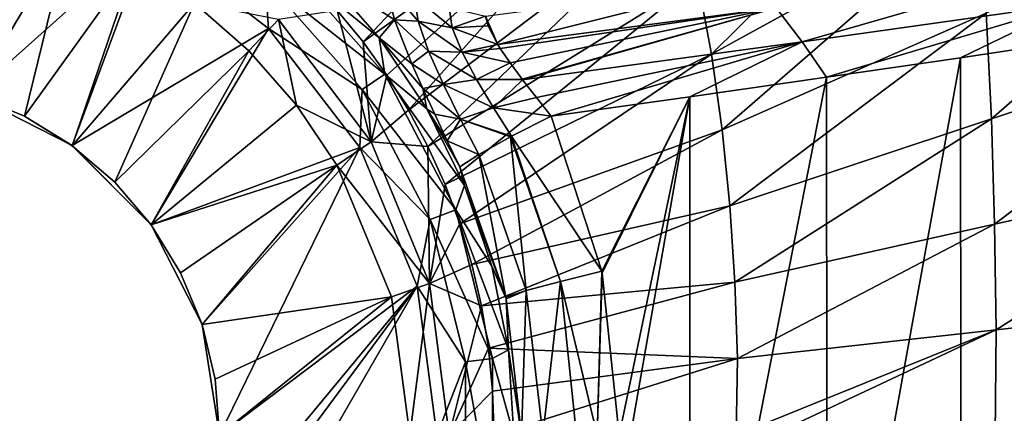
# Model space of a CAD drawing. Units: millimetres. Extents: x -190 to 190, y -275 to 275.
# Drawn here: x 10 to 70, y 1 to 26 of the extents above; entities that cross this region are included whole.
import ezdxf

# ---------------------------------------------------------------- set-up
doc = ezdxf.new("R2010")
doc.units = ezdxf.units.MM
doc.header["$LTSCALE"] = 53.661178
for name, color, linetype in [('1', 7, 'CONTINUOUS'), ('15', 7, 'CONTINUOUS'), ('25', 7, 'CONTINUOUS'), ('34', 7, 'CONTINUOUS'), ('35', 7, 'CONTINUOUS'), ('36', 7, 'CONTINUOUS'), ('38', 7, 'CONTINUOUS'), ('42', 7, 'CONTINUOUS'), ('59', 7, 'CONTINUOUS'), ('60', 7, 'CONTINUOUS'), ('63', 7, 'CONTINUOUS')]:
    doc.layers.add(name, color=color, linetype=linetype)

msp = doc.modelspace()

# ---------------------------------------------------------------- linework, layer by layer
at = {"layer": '1', "linetype": 'Continuous'}
for points in [[(9.988, 19.602, -7.386), (6.798, 20.923, -7.386), (12.93, 17.799, -42), (9.988, 19.602, -7.386)], [(12.93, 17.799, -42), (6.798, 20.923, -7.386), (6.798, 20.923, -42), (12.93, 17.799, -42)], [(12.931, 17.798, -7.386), (9.988, 19.602, -7.386), (12.93, 17.799, -42), (12.931, 17.798, -7.386)], [(17.795, 12.935, -42), (12.931, 17.798, -7.386), (12.93, 17.799, -42), (17.795, 12.935, -42)], [(15.556, 15.556, -7.386), (12.931, 17.798, -7.386), (17.795, 12.935, -42), (15.556, 15.556, -7.386)], [(17.798, 12.931, -7.386), (15.556, 15.556, -7.386), (17.795, 12.935, -42), (17.798, 12.931, -7.386)], [(20.923, 6.799, -42), (17.798, 12.931, -7.386), (17.795, 12.935, -42), (20.923, 6.799, -42)], [(19.602, 9.988, -7.386), (17.798, 12.931, -7.386), (20.923, 6.799, -42), (19.602, 9.988, -7.386)], [(20.923, 6.798, -7.386), (19.602, 9.988, -7.386), (20.923, 6.799, -42), (20.923, 6.798, -7.386)], [(22, 0, -42), (20.923, 6.798, -7.386), (20.923, 6.799, -42), (22, 0, -42)], [(21.729, 3.442, -7.386), (20.923, 6.798, -7.386), (22, 0, -42), (21.729, 3.442, -7.386)], [(22, 0, -7.386), (21.729, 3.442, -7.386), (22, 0, -42), (22, 0, -7.386)]]:
    msp.add_3dface(points, dxfattribs=at)
at = {"layer": '15', "linetype": 'Continuous'}
for points in [[(72.88, 28.512, -21.843), (57.862, 24.178, -28.581), (56.266, 26.274, -27.903), (72.88, 28.512, -21.843)], [(74.493, 26.511, -22.19), (57.862, 24.178, -28.581), (72.88, 28.512, -21.843), (74.493, 26.511, -22.19)], [(54.81, 27.959, -26.491), (39.132, 24.016, -31.465), (38.377, 25.768, -29.687), (54.81, 27.959, -26.491)], [(56.266, 26.274, -27.903), (39.132, 24.016, -31.465), (54.81, 27.959, -26.491), (56.266, 26.274, -27.903)], [(39.132, 24.016, -31.465), (56.266, 26.274, -27.903), (39.281, 23.779, -31.626), (39.132, 24.016, -31.465)], [(39.281, 23.779, -31.626), (56.266, 26.274, -27.903), (39.885, 22.891, -32.104), (39.281, 23.779, -31.626)], [(39.885, 22.891, -32.104), (56.266, 26.274, -27.903), (40.632, 21.88, -32.447), (39.885, 22.891, -32.104)], [(56.266, 26.274, -27.903), (40.661, 21.841, -32.456), (40.632, 21.88, -32.447), (56.266, 26.274, -27.903)], [(57.862, 24.178, -28.581), (40.661, 21.841, -32.456), (56.266, 26.274, -27.903), (57.862, 24.178, -28.581)], [(57.862, 24.178, -28.581), (74.493, 26.511, -22.19), (59.373, 22.006, -28.48), (57.862, 24.178, -28.581)], [(59.373, 22.006, -28.48), (74.493, 26.511, -22.19), (67.62, 23.208, -25.53), (59.373, 22.006, -28.48)], [(67.62, 23.208, -25.53), (74.493, 26.511, -22.19), (75.614, 24.405, -22.005), (67.62, 23.208, -25.53)], [(38.377, 25.768, -29.687), (39.132, 24.016, -31.465), (38.54, 25.163, -30.442), (38.377, 25.768, -29.687)], [(40.661, 21.841, -32.456), (57.862, 24.178, -28.581), (41.506, 20.756, -32.609), (40.661, 21.841, -32.456)], [(41.506, 20.756, -32.609), (57.862, 24.178, -28.581), (42.414, 19.615, -32.562), (41.506, 20.756, -32.609)], [(42.414, 19.615, -32.562), (57.862, 24.178, -28.581), (50.948, 20.807, -30.829), (42.414, 19.615, -32.562)], [(50.948, 20.807, -30.829), (57.862, 24.178, -28.581), (59.373, 22.006, -28.48), (50.948, 20.807, -30.829)]]:
    msp.add_3dface(points, dxfattribs=at)
at = {"layer": '25', "linetype": 'Continuous'}
for points in [[(33.996, 26.955, -29.775), (34.226, 25.447, -32.025), (32.246, 27.764, -31.152), (33.996, 26.955, -29.775)], [(32.246, 27.764, -31.152), (34.226, 25.447, -32.025), (32.775, 25.533, -34.222), (32.246, 27.764, -31.152)], [(34.226, 25.447, -32.025), (33.996, 26.955, -29.775), (36.317, 25.051, -31.018), (34.226, 25.447, -32.025)], [(36.317, 25.051, -31.018), (33.996, 26.955, -29.775), (36.137, 26.29, -29.248), (36.317, 25.051, -31.018)], [(38.377, 25.768, -29.687), (36.317, 25.051, -31.018), (36.137, 26.29, -29.248), (38.377, 25.768, -29.687)], [(34.226, 25.447, -32.025), (34.871, 23.607, -33.755), (32.775, 25.533, -34.222), (34.226, 25.447, -32.025)], [(32.775, 25.533, -34.222), (34.871, 23.607, -33.755), (33.841, 22.824, -36.447), (32.775, 25.533, -34.222)], [(38.377, 25.768, -29.687), (38.54, 25.163, -30.442), (36.317, 25.051, -31.018), (38.377, 25.768, -29.687)], [(34.871, 23.607, -33.755), (34.226, 25.447, -32.025), (36.932, 23.54, -32.352), (34.871, 23.607, -33.755)], [(36.932, 23.54, -32.352), (34.226, 25.447, -32.025), (36.317, 25.051, -31.018), (36.932, 23.54, -32.352)], [(38.54, 25.163, -30.442), (39.132, 24.016, -31.465), (36.317, 25.051, -31.018), (38.54, 25.163, -30.442)], [(39.132, 24.016, -31.465), (36.932, 23.54, -32.352), (36.317, 25.051, -31.018), (39.132, 24.016, -31.465)], [(39.132, 24.016, -31.465), (39.281, 23.779, -31.626), (36.932, 23.54, -32.352), (39.132, 24.016, -31.465)], [(39.281, 23.779, -31.626), (39.885, 22.891, -32.104), (36.932, 23.54, -32.352), (39.281, 23.779, -31.626)], [(34.871, 23.607, -33.755), (35.784, 21.561, -34.899), (33.841, 22.824, -36.447), (34.871, 23.607, -33.755)], [(35.784, 21.561, -34.899), (34.871, 23.607, -33.755), (37.825, 21.866, -33.203), (35.784, 21.561, -34.899)], [(37.825, 21.866, -33.203), (34.871, 23.607, -33.755), (36.932, 23.54, -32.352), (37.825, 21.866, -33.203)], [(39.885, 22.891, -32.104), (37.825, 21.866, -33.203), (36.932, 23.54, -32.352), (39.885, 22.891, -32.104)], [(33.841, 22.824, -36.447), (35.784, 21.561, -34.899), (34.516, 21.317, -37.212), (33.841, 22.824, -36.447)], [(39.885, 22.891, -32.104), (40.632, 21.88, -32.447), (37.825, 21.866, -33.203), (39.885, 22.891, -32.104)], [(38.865, 20.124, -33.577), (35.784, 21.561, -34.899), (37.825, 21.866, -33.203), (38.865, 20.124, -33.577)], [(40.632, 21.88, -32.447), (40.661, 21.841, -32.456), (37.825, 21.866, -33.203), (40.632, 21.88, -32.447)], [(40.661, 21.841, -32.456), (38.865, 20.124, -33.577), (37.825, 21.866, -33.203), (40.661, 21.841, -32.456)], [(40.661, 21.841, -32.456), (41.506, 20.756, -32.609), (38.865, 20.124, -33.577), (40.661, 21.841, -32.456)], [(35.784, 21.561, -34.899), (36.84, 19.422, -35.451), (34.516, 21.317, -37.212), (35.784, 21.561, -34.899)], [(34.516, 21.317, -37.212), (36.84, 19.422, -35.451), (35.254, 19.728, -37.73), (34.516, 21.317, -37.212)], [(36.84, 19.422, -35.451), (35.784, 21.561, -34.899), (38.865, 20.124, -33.577), (36.84, 19.422, -35.451)], [(41.506, 20.756, -32.609), (42.414, 19.615, -32.562), (38.865, 20.124, -33.577), (41.506, 20.756, -32.609)], [(39.972, 18.376, -33.499), (36.84, 19.422, -35.451), (38.865, 20.124, -33.577), (39.972, 18.376, -33.499)], [(42.414, 19.615, -32.562), (39.972, 18.376, -33.499), (38.865, 20.124, -33.577), (42.414, 19.615, -32.562)], [(35.254, 19.728, -37.73), (36.84, 19.422, -35.451), (36.022, 18.104, -37.982), (35.254, 19.728, -37.73)], [(36.84, 19.422, -35.451), (37.963, 17.265, -35.427), (36.022, 18.104, -37.982), (36.84, 19.422, -35.451)], [(37.963, 17.265, -35.427), (36.84, 19.422, -35.451), (39.915, 18.346, -33.536), (37.963, 17.265, -35.427)], [(39.915, 18.346, -33.536), (36.84, 19.422, -35.451), (39.972, 18.376, -33.499), (39.915, 18.346, -33.536)], [(37.963, 17.265, -35.427), (36.789, 16.503, -37.964), (36.022, 18.104, -37.982), (37.963, 17.265, -35.427)]]:
    msp.add_3dface(points, dxfattribs=at)
at = {"layer": '34', "linetype": 'Continuous'}
for points in [[(39.972, 18.376, -33.499), (42.414, 19.615, -32.562), (45.536, 10.078, -32.001), (39.972, 18.376, -33.499)], [(37.963, 17.265, -35.427), (39.915, 18.346, -33.536), (40.887, 8.887, -34.9), (37.963, 17.265, -35.427)], [(39.915, 18.346, -33.536), (39.972, 18.376, -33.499), (42.99, 9.453, -32.993), (39.915, 18.346, -33.536)], [(39.915, 18.346, -33.536), (42.99, 9.453, -32.993), (40.887, 8.887, -34.9), (39.915, 18.346, -33.536)], [(39.972, 18.376, -33.499), (45.536, 10.078, -32.001), (42.99, 9.453, -32.993), (39.972, 18.376, -33.499)], [(36.789, 16.503, -37.964), (37.963, 17.265, -35.427), (39.618, 8.486, -37.367), (36.789, 16.503, -37.964)], [(37.963, 17.265, -35.427), (40.887, 8.887, -34.9), (39.618, 8.486, -37.367), (37.963, 17.265, -35.427)], [(45.536, 10.078, -32.001), (45.242, 0, -32.195), (42.99, 9.453, -32.993), (45.536, 10.078, -32.001)], [(45.56, 9.965, -31.996), (45.242, 0, -32.195), (45.536, 10.078, -32.001), (45.56, 9.965, -31.996)], [(46.607, 0, -31.789), (45.242, 0, -32.195), (45.56, 9.965, -31.996), (46.607, 0, -31.789)], [(42.99, 9.453, -32.993), (41.899, 0, -34.694), (40.887, 8.887, -34.9), (42.99, 9.453, -32.993)], [(43.976, 0, -32.833), (41.899, 0, -34.694), (42.99, 9.453, -32.993), (43.976, 0, -32.833)], [(45.242, 0, -32.195), (43.976, 0, -32.833), (42.99, 9.453, -32.993), (45.242, 0, -32.195)], [(39.618, 8.486, -37.367), (40.887, 8.887, -34.9), (39.642, 8.385, -37.361), (39.618, 8.486, -37.367)], [(40.887, 8.887, -34.9), (40.591, 0, -37.141), (39.642, 8.385, -37.361), (40.887, 8.887, -34.9)], [(41.899, 0, -34.694), (40.591, 0, -37.141), (40.887, 8.887, -34.9), (41.899, 0, -34.694)]]:
    msp.add_3dface(points, dxfattribs=at)
at = {"layer": '35', "linetype": 'Continuous'}
for points in [[(67.62, 23.208, -25.53), (75.614, 24.405, -22.005), (67.665, -23.214, -25.512), (67.62, 23.208, -25.53)], [(67.665, -23.214, -25.512), (75.614, 24.405, -22.005), (75.662, -24.412, -21.982), (67.665, -23.214, -25.512)], [(59.373, 22.006, -28.48), (67.62, 23.208, -25.53), (59.408, -22.012, -28.469), (59.373, 22.006, -28.48)], [(59.408, -22.012, -28.469), (67.62, 23.208, -25.53), (67.665, -23.214, -25.512), (59.408, -22.012, -28.469)], [(50.948, 20.807, -30.829), (59.373, 22.006, -28.48), (50.968, -20.81, -30.824), (50.948, 20.807, -30.829)], [(50.968, -20.81, -30.824), (59.373, 22.006, -28.48), (59.408, -22.012, -28.469), (50.968, -20.81, -30.824)], [(42.414, 19.615, -32.562), (50.948, 20.807, -30.829), (45.536, 10.078, -32.001), (42.414, 19.615, -32.562)], [(50.948, 20.807, -30.829), (45.56, 9.965, -31.996), (45.536, 10.078, -32.001), (50.948, 20.807, -30.829)], [(50.948, 20.807, -30.829), (46.607, 0, -31.789), (45.56, 9.965, -31.996), (50.948, 20.807, -30.829)], [(46.607, 0, -31.789), (50.948, 20.807, -30.829), (45.56, -9.965, -31.996), (46.607, 0, -31.789)], [(45.56, -9.965, -31.996), (50.948, 20.807, -30.829), (50.968, -20.81, -30.824), (45.56, -9.965, -31.996)]]:
    msp.add_3dface(points, dxfattribs=at)
at = {"layer": '36', "linetype": 'Continuous'}
for points in [[(17.696, 30.632, -42), (6.798, 20.923, -42), (9.157, 34.17, -42), (17.696, 30.632, -42)], [(12.93, 17.799, -42), (6.798, 20.923, -42), (17.696, 30.632, -42), (12.93, 17.799, -42)], [(25.022, 25.007, -42), (12.93, 17.799, -42), (17.696, 30.632, -42), (25.022, 25.007, -42)], [(17.795, 12.935, -42), (12.93, 17.799, -42), (25.022, 25.007, -42), (17.795, 12.935, -42)], [(30.64, 17.682, -42), (17.795, 12.935, -42), (25.022, 25.007, -42), (30.64, 17.682, -42)], [(20.923, 6.799, -42), (17.795, 12.935, -42), (30.64, 17.682, -42), (20.923, 6.799, -42)], [(22, 0, -42), (20.923, 6.799, -42), (30.64, 17.682, -42), (22, 0, -42)], [(34.171, 9.154, -42), (22, 0, -42), (30.64, 17.682, -42), (34.171, 9.154, -42)], [(9.154, -34.171, -42), (17.793, -12.938, -42), (34.171, 9.154, -42), (9.154, -34.171, -42)], [(35.376, 0, -42), (9.154, -34.171, -42), (34.171, 9.154, -42), (35.376, 0, -42)], [(17.793, -12.938, -42), (20.921, -6.804, -42), (34.171, 9.154, -42), (17.793, -12.938, -42)], [(20.921, -6.804, -42), (22, 0, -42), (34.171, 9.154, -42), (20.921, -6.804, -42)]]:
    msp.add_3dface(points, dxfattribs=at)
at = {"layer": '38', "linetype": 'Continuous'}
for points in [[(25.022, 25.007, -42), (17.696, 30.632, -42), (24.805, 27.999, -41.569), (25.022, 25.007, -42)], [(25.92, 29.258, -40.35), (32.169, 22.204, -40.35), (24.805, 27.999, -41.569), (25.92, 29.258, -40.35)], [(32.169, 22.204, -40.35), (25.92, 29.258, -40.35), (31.835, 24.428, -38.556), (32.169, 22.204, -40.35)], [(31.835, 24.428, -38.556), (25.92, 29.258, -40.35), (28.375, 28.375, -38.556), (31.835, 24.428, -38.556)], [(25.022, 25.007, -42), (24.805, 27.999, -41.569), (30.785, 21.249, -41.569), (25.022, 25.007, -42)], [(24.805, 27.999, -41.569), (32.169, 22.204, -40.35), (30.785, 21.249, -41.569), (24.805, 27.999, -41.569)], [(30.64, 17.682, -42), (25.022, 25.007, -42), (30.785, 21.249, -41.569), (30.64, 17.682, -42)], [(34.752, 20.064, -38.556), (32.169, 22.204, -40.35), (31.835, 24.428, -38.556), (34.752, 20.064, -38.556)], [(32.169, 22.204, -40.35), (36.548, 13.861, -40.35), (30.785, 21.249, -41.569), (32.169, 22.204, -40.35)], [(36.548, 13.861, -40.35), (32.169, 22.204, -40.35), (37.073, 15.356, -38.556), (36.548, 13.861, -40.35)], [(37.073, 15.356, -38.556), (32.169, 22.204, -40.35), (34.752, 20.064, -38.556), (37.073, 15.356, -38.556)], [(30.64, 17.682, -42), (30.785, 21.249, -41.569), (34.975, 13.264, -41.569), (30.64, 17.682, -42)], [(30.785, 21.249, -41.569), (36.548, 13.861, -40.35), (34.975, 13.264, -41.569), (30.785, 21.249, -41.569)], [(34.171, 9.154, -42), (30.64, 17.682, -42), (34.975, 13.264, -41.569), (34.171, 9.154, -42)], [(38.76, 10.386, -38.556), (36.548, 13.861, -40.35), (37.073, 15.356, -38.556), (38.76, 10.386, -38.556)], [(36.548, 13.861, -40.35), (38.803, 4.712, -40.35), (34.975, 13.264, -41.569), (36.548, 13.861, -40.35)], [(38.803, 4.712, -40.35), (36.548, 13.861, -40.35), (39.784, 5.238, -38.556), (38.803, 4.712, -40.35)], [(39.784, 5.238, -38.556), (36.548, 13.861, -40.35), (38.76, 10.386, -38.556), (39.784, 5.238, -38.556)], [(34.171, 9.154, -42), (34.975, 13.264, -41.569), (37.133, 4.509, -41.569), (34.171, 9.154, -42)], [(34.975, 13.264, -41.569), (38.803, 4.712, -40.35), (37.133, 4.509, -41.569), (34.975, 13.264, -41.569)], [(35.376, 0, -42), (34.171, 9.154, -42), (37.133, 4.509, -41.569), (35.376, 0, -42)], [(40.128, 0, -38.556), (38.803, 4.712, -40.35), (39.784, 5.238, -38.556), (40.128, 0, -38.556)], [(35.376, 0, -42), (37.133, 4.509, -41.569), (37.133, -4.509, -41.569), (35.376, 0, -42)], [(38.803, 4.712, -40.35), (38.803, -4.712, -40.35), (37.133, 4.509, -41.569), (38.803, 4.712, -40.35)], [(37.133, 4.509, -41.569), (38.803, -4.712, -40.35), (37.133, -4.509, -41.569), (37.133, 4.509, -41.569)], [(38.803, -4.712, -40.35), (38.803, 4.712, -40.35), (40.128, 0, -38.556), (38.803, -4.712, -40.35)]]:
    msp.add_3dface(points, dxfattribs=at)
at = {"layer": '42', "linetype": 'Continuous'}
for points in [[(32.246, 27.764, -31.152), (32.775, 25.533, -34.222), (28.375, 28.375, -38.556), (32.246, 27.764, -31.152)], [(32.775, 25.533, -34.222), (31.835, 24.428, -38.556), (28.375, 28.375, -38.556), (32.775, 25.533, -34.222)], [(32.775, 25.533, -34.222), (33.841, 22.824, -36.447), (31.835, 24.428, -38.556), (32.775, 25.533, -34.222)], [(33.841, 22.824, -36.447), (34.516, 21.317, -37.212), (31.835, 24.428, -38.556), (33.841, 22.824, -36.447)], [(34.516, 21.317, -37.212), (34.752, 20.064, -38.556), (31.835, 24.428, -38.556), (34.516, 21.317, -37.212)], [(34.516, 21.317, -37.212), (35.254, 19.728, -37.73), (34.752, 20.064, -38.556), (34.516, 21.317, -37.212)], [(36.022, 18.104, -37.982), (36.789, 16.503, -37.964), (34.752, 20.064, -38.556), (36.022, 18.104, -37.982)], [(36.789, 16.503, -37.964), (37.073, 15.356, -38.556), (34.752, 20.064, -38.556), (36.789, 16.503, -37.964)], [(35.254, 19.728, -37.73), (36.022, 18.104, -37.982), (34.752, 20.064, -38.556), (35.254, 19.728, -37.73)], [(36.789, 16.503, -37.964), (39.618, 8.486, -37.367), (37.073, 15.356, -38.556), (36.789, 16.503, -37.964)], [(39.618, 8.486, -37.367), (38.76, 10.386, -38.556), (37.073, 15.356, -38.556), (39.618, 8.486, -37.367)], [(39.618, 8.486, -37.367), (39.642, 8.385, -37.361), (38.76, 10.386, -38.556), (39.618, 8.486, -37.367)], [(39.642, 8.385, -37.361), (39.784, 5.238, -38.556), (38.76, 10.386, -38.556), (39.642, 8.385, -37.361)], [(39.642, 8.385, -37.361), (40.591, 0, -37.141), (39.784, 5.238, -38.556), (39.642, 8.385, -37.361)], [(40.591, 0, -37.141), (40.128, 0, -38.556), (39.784, 5.238, -38.556), (40.591, 0, -37.141)]]:
    msp.add_3dface(points, dxfattribs=at)
at = {"layer": '59', "linetype": 'Continuous'}
for points in [[(30.841, 24.174, 5.304), (47.085, 41.392, 8.515), (29.247, 26.115, 5.296), (30.841, 24.174, 5.304)], [(48.87, 37.054, 8.511), (47.085, 41.392, 8.515), (30.841, 24.174, 5.304), (48.87, 37.054, 8.511)], [(51.428, 28.035, 8.502), (52.298, 23.425, 8.498), (67.953, 38.893, 13.515), (51.428, 28.035, 8.502)], [(67.953, 38.893, 13.515), (52.298, 23.425, 8.498), (68.694, 32.425, 13.526), (67.953, 38.893, 13.515)], [(32.303, 22.134, 5.313), (48.87, 37.054, 8.511), (30.841, 24.174, 5.304), (32.303, 22.134, 5.313)], [(33.633, 19.991, 5.323), (48.87, 37.054, 8.511), (32.303, 22.134, 5.313), (33.633, 19.991, 5.323)], [(50.301, 32.588, 8.506), (48.87, 37.054, 8.511), (33.633, 19.991, 5.323), (50.301, 32.588, 8.506)], [(69.199, 25.941, 13.536), (69.526, 19.452, 13.545), (85.031, 32.922, 20.27), (69.199, 25.941, 13.536)], [(85.031, 32.922, 20.27), (69.526, 19.452, 13.545), (85.275, 24.675, 20.296), (85.031, 32.922, 20.27)], [(34.828, 17.748, 5.334), (50.301, 32.588, 8.506), (33.633, 19.991, 5.323), (34.828, 17.748, 5.334)], [(51.428, 28.035, 8.502), (50.301, 32.588, 8.506), (34.828, 17.748, 5.334), (51.428, 28.035, 8.502)], [(52.298, 23.425, 8.498), (52.95, 18.775, 8.495), (68.694, 32.425, 13.526), (52.298, 23.425, 8.498)], [(68.694, 32.425, 13.526), (52.95, 18.775, 8.495), (69.199, 25.941, 13.536), (68.694, 32.425, 13.526)], [(35.881, 15.412, 5.345), (51.428, 28.035, 8.502), (34.828, 17.748, 5.334), (35.881, 15.412, 5.345)], [(52.298, 23.425, 8.498), (51.428, 28.035, 8.502), (35.881, 15.412, 5.345), (52.298, 23.425, 8.498)], [(52.95, 18.775, 8.495), (53.416, 14.099, 8.492), (69.199, 25.941, 13.536), (52.95, 18.775, 8.495)], [(69.199, 25.941, 13.536), (53.416, 14.099, 8.492), (69.526, 19.452, 13.545), (69.199, 25.941, 13.536)], [(69.526, 19.452, 13.545), (69.719, 12.965, 13.553), (85.275, 24.675, 20.296), (69.526, 19.452, 13.545)], [(85.275, 24.675, 20.296), (69.719, 12.965, 13.553), (85.405, 16.441, 20.318), (85.275, 24.675, 20.296)], [(36.788, 12.987, 5.357), (52.298, 23.425, 8.498), (35.881, 15.412, 5.345), (36.788, 12.987, 5.357)], [(52.95, 18.775, 8.495), (52.298, 23.425, 8.498), (36.788, 12.987, 5.357), (52.95, 18.775, 8.495)], [(53.416, 14.099, 8.492), (53.724, 9.407, 8.489), (69.526, 19.452, 13.545), (53.416, 14.099, 8.492)], [(69.526, 19.452, 13.545), (53.724, 9.407, 8.489), (69.719, 12.965, 13.553), (69.526, 19.452, 13.545)], [(37.536, 10.5, 5.367), (52.95, 18.775, 8.495), (36.788, 12.987, 5.357), (37.536, 10.5, 5.367)], [(53.416, 14.099, 8.492), (52.95, 18.775, 8.495), (37.536, 10.5, 5.367), (53.416, 14.099, 8.492)], [(69.719, 12.965, 13.553), (69.818, 6.481, 13.559), (85.405, 16.441, 20.318), (69.719, 12.965, 13.553)], [(85.405, 16.441, 20.318), (69.818, 6.481, 13.559), (85.468, 8.217, 20.338), (85.405, 16.441, 20.318)], [(38.125, 7.951, 5.377), (53.416, 14.099, 8.492), (37.536, 10.5, 5.367), (38.125, 7.951, 5.377)], [(53.724, 9.407, 8.489), (53.416, 14.099, 8.492), (38.125, 7.951, 5.377), (53.724, 9.407, 8.489)], [(53.724, 9.407, 8.489), (53.894, 4.706, 8.487), (69.719, 12.965, 13.553), (53.724, 9.407, 8.489)], [(69.719, 12.965, 13.553), (53.894, 4.706, 8.487), (69.818, 6.481, 13.559), (69.719, 12.965, 13.553)], [(38.551, 5.348, 5.384), (53.724, 9.407, 8.489), (38.125, 7.951, 5.377), (38.551, 5.348, 5.384)], [(53.894, 4.706, 8.487), (53.724, 9.407, 8.489), (38.551, 5.348, 5.384), (53.894, 4.706, 8.487)], [(69.754, 0, 13.527), (74.792, 0, 15.511), (85.468, 8.217, 20.338), (69.754, 0, 13.527)], [(69.818, 6.481, 13.559), (69.754, 0, 13.527), (85.468, 8.217, 20.338), (69.818, 6.481, 13.559)], [(53.814, 0, 8.452), (55.997, 0, 9.039), (69.818, 6.481, 13.559), (53.814, 0, 8.452)], [(53.894, 4.706, 8.487), (53.814, 0, 8.452), (69.818, 6.481, 13.559), (53.894, 4.706, 8.487)], [(55.997, 0, 9.039), (69.754, 0, 13.527), (69.818, 6.481, 13.559), (55.997, 0, 9.039)], [(38.81, 2.696, 5.389), (53.894, 4.706, 8.487), (38.551, 5.348, 5.384), (38.81, 2.696, 5.389)], [(38.897, 0, 5.391), (53.894, 4.706, 8.487), (38.81, 2.696, 5.389), (38.897, 0, 5.391)], [(38.897, 0, 5.391), (53.814, 0, 8.452), (53.894, 4.706, 8.487), (38.897, 0, 5.391)]]:
    msp.add_3dface(points, dxfattribs=at)
at = {"layer": '60', "linetype": 'Continuous'}
for points in [[(20.463, 26.557, 2.811), (23.808, 23.626, 2.825), (25.621, 25.553, 4.508), (20.463, 26.557, 2.811)], [(29.247, 26.115, 5.296), (25.621, 25.553, 4.508), (31.344, 18.044, 4.526), (29.247, 26.115, 5.296)], [(30.841, 24.174, 5.304), (29.247, 26.115, 5.296), (31.344, 18.044, 4.526), (30.841, 24.174, 5.304)], [(23.808, 23.626, 2.825), (26.742, 20.285, 2.846), (25.621, 25.553, 4.508), (23.808, 23.626, 2.825)], [(25.621, 25.553, 4.508), (26.742, 20.285, 2.846), (31.344, 18.044, 4.526), (25.621, 25.553, 4.508)], [(32.303, 22.134, 5.313), (30.841, 24.174, 5.304), (31.344, 18.044, 4.526), (32.303, 22.134, 5.313)], [(33.633, 19.991, 5.323), (32.303, 22.134, 5.313), (31.344, 18.044, 4.526), (33.633, 19.991, 5.323)], [(26.742, 20.285, 2.846), (29.213, 16.598, 2.876), (31.344, 18.044, 4.526), (26.742, 20.285, 2.846)], [(34.828, 17.748, 5.334), (33.633, 19.991, 5.323), (31.344, 18.044, 4.526), (34.828, 17.748, 5.334)], [(31.344, 18.044, 4.526), (29.213, 16.598, 2.876), (34.917, 9.331, 4.551), (31.344, 18.044, 4.526)], [(34.828, 17.748, 5.334), (31.344, 18.044, 4.526), (34.917, 9.331, 4.551), (34.828, 17.748, 5.334)], [(35.881, 15.412, 5.345), (34.828, 17.748, 5.334), (34.917, 9.331, 4.551), (35.881, 15.412, 5.345)], [(29.213, 16.598, 2.876), (32.588, 8.506, 2.947), (34.917, 9.331, 4.551), (29.213, 16.598, 2.876)], [(36.788, 12.987, 5.357), (35.881, 15.412, 5.345), (34.917, 9.331, 4.551), (36.788, 12.987, 5.357)], [(37.536, 10.5, 5.367), (36.788, 12.987, 5.357), (34.917, 9.331, 4.551), (37.536, 10.5, 5.367)], [(38.125, 7.951, 5.377), (37.536, 10.5, 5.367), (34.917, 9.331, 4.551), (38.125, 7.951, 5.377)], [(32.588, 8.506, 2.947), (33.724, 0, 2.986), (34.917, 9.331, 4.551), (32.588, 8.506, 2.947)], [(34.917, 9.331, 4.551), (33.724, 0, 2.986), (36.132, 0, 4.564), (34.917, 9.331, 4.551)], [(38.125, 7.951, 5.377), (34.917, 9.331, 4.551), (36.132, 0, 4.564), (38.125, 7.951, 5.377)], [(38.551, 5.348, 5.384), (38.125, 7.951, 5.377), (36.132, 0, 4.564), (38.551, 5.348, 5.384)], [(38.81, 2.696, 5.389), (38.551, 5.348, 5.384), (36.132, 0, 4.564), (38.81, 2.696, 5.389)], [(38.897, 0, 5.391), (38.81, 2.696, 5.389), (36.132, 0, 4.564), (38.897, 0, 5.391)]]:
    msp.add_3dface(points, dxfattribs=at)
at = {"layer": '63', "linetype": 'Continuous'}
for points in [[(12.784, 30.989, 2.808), (8.614, 32.407, 2.816), (6.798, 20.923, -7.386), (12.784, 30.989, 2.808)], [(9.988, 19.602, -7.386), (12.784, 30.989, 2.808), (6.798, 20.923, -7.386), (9.988, 19.602, -7.386)], [(16.762, 29.028, 2.806), (12.784, 30.989, 2.808), (9.988, 19.602, -7.386), (16.762, 29.028, 2.806)], [(12.931, 17.798, -7.386), (16.762, 29.028, 2.806), (9.988, 19.602, -7.386), (12.931, 17.798, -7.386)], [(20.463, 26.557, 2.811), (16.762, 29.028, 2.806), (12.931, 17.798, -7.386), (20.463, 26.557, 2.811)], [(15.556, 15.556, -7.386), (20.463, 26.557, 2.811), (12.931, 17.798, -7.386), (15.556, 15.556, -7.386)], [(23.808, 23.626, 2.825), (20.463, 26.557, 2.811), (15.556, 15.556, -7.386), (23.808, 23.626, 2.825)], [(17.798, 12.931, -7.386), (23.808, 23.626, 2.825), (15.556, 15.556, -7.386), (17.798, 12.931, -7.386)], [(26.742, 20.285, 2.846), (23.808, 23.626, 2.825), (17.798, 12.931, -7.386), (26.742, 20.285, 2.846)], [(29.213, 16.598, 2.876), (26.742, 20.285, 2.846), (17.798, 12.931, -7.386), (29.213, 16.598, 2.876)], [(19.602, 9.988, -7.386), (29.213, 16.598, 2.876), (17.798, 12.931, -7.386), (19.602, 9.988, -7.386)], [(20.923, 6.798, -7.386), (29.213, 16.598, 2.876), (19.602, 9.988, -7.386), (20.923, 6.798, -7.386)], [(32.588, 8.506, 2.947), (29.213, 16.598, 2.876), (20.923, 6.798, -7.386), (32.588, 8.506, 2.947)], [(21.729, 3.442, -7.386), (32.588, 8.506, 2.947), (20.923, 6.798, -7.386), (21.729, 3.442, -7.386)], [(22, 0, -7.386), (32.588, 8.506, 2.947), (21.729, 3.442, -7.386), (22, 0, -7.386)], [(33.724, 0, 2.986), (32.588, 8.506, 2.947), (22, 0, -7.386), (33.724, 0, 2.986)]]:
    msp.add_3dface(points, dxfattribs=at)

doc.saveas('drawing.dxf')
